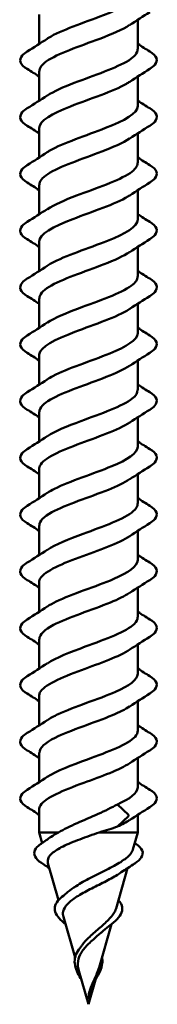
# Model space of a CAD drawing. Units: inches. Extents: x 0.7 to 41.8, y 0.8 to 26.8.
# Drawn here: x 23.5 to 23.6, y 5.5 to 6.2 of the extents above; entities that cross this region are included whole.
import ezdxf

# ---------------------------------------------------------------- set-up
doc = ezdxf.new("R2010")
doc.units = ezdxf.units.IN
doc.header["$LTSCALE"] = 2.5
doc.header["$MEASUREMENT"] = 0
doc.layers.add('Visible (ANSI)', color=7, linetype='Continuous', lineweight=50)

msp = doc.modelspace()

# ---------------------------------------------------------------- linework, layer by layer
at = {"layer": 'Visible (ANSI)', "color": 1, "true_color": 0xff0000}
for p, q in [((23.518844, 6.235258), (23.518844, 6.21188)), ((23.596969, 6.231136), (23.596969, 6.207758)), ((23.518844, 6.190258), (23.518844, 6.16688)), ((23.596969, 6.186136), (23.596969, 6.162758)), ((23.518844, 6.145258), (23.518844, 6.12188)), ((23.596969, 6.141136), (23.596969, 6.117758)), ((23.518844, 6.100258), (23.518844, 6.07688)), ((23.596969, 6.096136), (23.596969, 6.072758)), ((23.518844, 6.055258), (23.518844, 6.03188)), ((23.596969, 6.051136), (23.596969, 6.027758)), ((23.518844, 6.010258), (23.518844, 5.98688)), ((23.596969, 6.006136), (23.596969, 5.982758)), ((23.518844, 5.965258), (23.518844, 5.94188)), ((23.596969, 5.961136), (23.596969, 5.937758)), ((23.518844, 5.920258), (23.518844, 5.89688)), ((23.596969, 5.916136), (23.596969, 5.892758)), ((23.518844, 5.875258), (23.518844, 5.85188)), ((23.596969, 5.871136), (23.596969, 5.847758)), ((23.518844, 5.830258), (23.518844, 5.80688)), ((23.596969, 5.826136), (23.596969, 5.802758)), ((23.518844, 5.785258), (23.518844, 5.76188)), ((23.596969, 5.781136), (23.596969, 5.757758)), ((23.518844, 5.740258), (23.518844, 5.71688)), ((23.596969, 5.736136), (23.596969, 5.712758)), ((23.518844, 5.695258), (23.518844, 5.67188)), ((23.596969, 5.691136), (23.596969, 5.667758)), ((23.518844, 5.650258), (23.518844, 5.62688)), ((23.596969, 5.646136), (23.596969, 5.622758)), ((23.518844, 5.605258), (23.518844, 5.58711)), ((23.580867, 5.609258), (23.589495, 5.601054)), ((23.589495, 5.599962), (23.580867, 5.591758)), ((23.596969, 5.601136), (23.596969, 5.58711)), ((23.518844, 5.58711), (23.534063, 5.58711)), ((23.521254, 5.578705), (23.518844, 5.58711)), ((23.566468, 5.58711), (23.596969, 5.58711)), ((23.593074, 5.573527), (23.596969, 5.58711)), ((23.534221, 5.533483), (23.525825, 5.562764)), ((23.57969, 5.526853), (23.588862, 5.558837)), ((23.547269, 5.48798), (23.538065, 5.520077)), ((23.566307, 5.480179), (23.576115, 5.514384)), ((23.557906, 5.450883), (23.550306, 5.47739)), ((23.557906, 5.450883), (23.563457, 5.470242))]:
    msp.add_line(p, q, dxfattribs=at)
msp.add_ellipse((23.589316, 5.600508), major_axis=(0, -0.000625), ratio=0.5877853, start_param=0.5096412, end_param=2.6319514, dxfattribs=at)
for points, knots in [([(23.525252, 6.216075), (23.525601, 6.216311), (23.525965, 6.216547), (23.526344, 6.216783), (23.535915, 6.222739), (23.554216, 6.228695), (23.569701, 6.234652), (23.585185, 6.240608), (23.596693, 6.246564), (23.596963, 6.25252), (23.596967, 6.252599), (23.596969, 6.252679), (23.596968, 6.252758)], [-32.406063, -32.406063, -32.406063, -32.406063, -32.3566517, -32.3566517, -32.3566517, -31.1092031, -31.1092031, -31.1092031, -29.8617544, -29.8617544, -29.8617544, -29.8451302, -29.8451302, -29.8451302, -29.8451302]), ([(23.590399, 6.226941), (23.584911, 6.22331), (23.576442, 6.219679), (23.566801, 6.216048), (23.550984, 6.210092), (23.533199, 6.204136), (23.524667, 6.19818), (23.520884, 6.195539), (23.519046, 6.192899), (23.519077, 6.190258)], [30.4257901, 30.4257901, 30.4257901, 30.4257901, 31.1862158, 31.1862158, 31.1862158, 32.4336644, 32.4336644, 32.4336644, 32.9867229, 32.9867229, 32.9867229, 32.9867229]), ([(23.509398, 6.192088), (23.506676, 6.193774), (23.504853, 6.195503), (23.503481, 6.199137), (23.50397, 6.201034), (23.506374, 6.203823), (23.507708, 6.204882), (23.509398, 6.205928)], [0, 0, 0, 0, 0.07810171, 0.07810171, 0.1536914, 0.1536914, 0.20215549, 0.20215549, 0.20215549, 0.20215549]), ([(23.525434, 6.171075), (23.530432, 6.174399), (23.537911, 6.177723), (23.546585, 6.181046), (23.562131, 6.187003), (23.580355, 6.192959), (23.589758, 6.198915), (23.594411, 6.201863), (23.596732, 6.20481), (23.596729, 6.207758)], [-35.5476556, -35.5476556, -35.5476556, -35.5476556, -34.851549, -34.851549, -34.851549, -33.6041003, -33.6041003, -33.6041003, -32.9867229, -32.9867229, -32.9867229, -32.9867229]), ([(23.606415, 6.205928), (23.609137, 6.204242), (23.610959, 6.202513), (23.612332, 6.198879), (23.611843, 6.196982), (23.609439, 6.194194), (23.608104, 6.193134), (23.606415, 6.192088)], [0, 0, 0, 0, 0.07810171, 0.07810171, 0.1536914, 0.1536914, 0.20215549, 0.20215549, 0.20215549, 0.20215549]), ([(23.590541, 6.181941), (23.589744, 6.181398), (23.588871, 6.180855), (23.587924, 6.180312), (23.577529, 6.174356), (23.55888, 6.168399), (23.543743, 6.162443), (23.529184, 6.156715), (23.518923, 6.150986), (23.518848, 6.145258)], [33.5673828, 33.5673828, 33.5673828, 33.5673828, 33.681113, 33.681113, 33.681113, 34.9285617, 34.9285617, 34.9285617, 36.1283155, 36.1283155, 36.1283155, 36.1283155]), ([(23.509398, 6.147088), (23.506676, 6.148774), (23.504853, 6.150503), (23.503481, 6.154137), (23.50397, 6.156034), (23.506374, 6.158823), (23.507708, 6.159882), (23.509398, 6.160928)], [0, 0, 0, 0, 0.07810171, 0.07810171, 0.1536914, 0.1536914, 0.20215549, 0.20215549, 0.20215549, 0.20215549]), ([(23.525265, 6.126075), (23.525934, 6.126531), (23.526658, 6.126986), (23.527435, 6.127441), (23.537598, 6.133397), (23.556155, 6.139354), (23.571398, 6.14531), (23.586283, 6.151126), (23.596919, 6.156942), (23.596967, 6.162758)], [-38.6892483, -38.6892483, -38.6892483, -38.6892483, -38.5938949, -38.5938949, -38.5938949, -37.3464462, -37.3464462, -37.3464462, -36.1283155, -36.1283155, -36.1283155, -36.1283155]), ([(23.606415, 6.160928), (23.609137, 6.159242), (23.610959, 6.157513), (23.612332, 6.153879), (23.611843, 6.151982), (23.609439, 6.149194), (23.608104, 6.148134), (23.606415, 6.147088)], [0, 0, 0, 0, 0.07810171, 0.07810171, 0.1536914, 0.1536914, 0.20215549, 0.20215549, 0.20215549, 0.20215549]), ([(23.590384, 6.136941), (23.585245, 6.133529), (23.57749, 6.130118), (23.568538, 6.126707), (23.552908, 6.12075), (23.534802, 6.114794), (23.525645, 6.108838), (23.521247, 6.105978), (23.519071, 6.103118), (23.519083, 6.100258)], [36.7089754, 36.7089754, 36.7089754, 36.7089754, 37.4234589, 37.4234589, 37.4234589, 38.6709076, 38.6709076, 38.6709076, 39.2699082, 39.2699082, 39.2699082, 39.2699082]), ([(23.52542, 6.081075), (23.530768, 6.084618), (23.538948, 6.088161), (23.548314, 6.091704), (23.56406, 6.097661), (23.581978, 6.103617), (23.590763, 6.109573), (23.594787, 6.112301), (23.596756, 6.11503), (23.596732, 6.117758)], [-41.8308409, -41.8308409, -41.8308409, -41.8308409, -41.0887921, -41.0887921, -41.0887921, -39.8413435, -39.8413435, -39.8413435, -39.2699082, -39.2699082, -39.2699082, -39.2699082]), ([(23.509398, 6.102088), (23.506676, 6.103774), (23.504853, 6.105503), (23.503481, 6.109137), (23.50397, 6.111034), (23.506374, 6.113823), (23.507708, 6.114882), (23.509398, 6.115928)], [0, 0, 0, 0, 0.07810171, 0.07810171, 0.1536914, 0.1536914, 0.20215549, 0.20215549, 0.20215549, 0.20215549]), ([(23.606415, 6.115928), (23.609137, 6.114242), (23.610959, 6.112513), (23.612332, 6.108879), (23.611843, 6.106982), (23.609439, 6.104194), (23.608104, 6.103134), (23.606415, 6.102088)], [0, 0, 0, 0, 0.07810171, 0.07810171, 0.1536914, 0.1536914, 0.20215549, 0.20215549, 0.20215549, 0.20215549]), ([(23.590556, 6.091941), (23.590078, 6.091617), (23.589573, 6.091293), (23.58904, 6.09097), (23.57923, 6.085014), (23.560821, 6.079057), (23.545429, 6.073101), (23.530059, 6.067154), (23.518847, 6.061206), (23.518844, 6.055258)], [39.8505681, 39.8505681, 39.8505681, 39.8505681, 39.9183562, 39.9183562, 39.9183562, 41.1658048, 41.1658048, 41.1658048, 42.4115008, 42.4115008, 42.4115008, 42.4115008]), ([(23.509398, 6.057088), (23.506676, 6.058774), (23.504853, 6.060503), (23.503481, 6.064137), (23.50397, 6.066034), (23.506374, 6.068823), (23.507708, 6.069882), (23.509398, 6.070928)], [0, 0, 0, 0, 0.07810171, 0.07810171, 0.1536914, 0.1536914, 0.20215549, 0.20215549, 0.20215549, 0.20215549]), ([(23.525284, 6.036075), (23.526271, 6.03675), (23.527373, 6.037425), (23.528589, 6.038099), (23.539323, 6.044055), (23.558098, 6.050012), (23.573068, 6.055968), (23.587134, 6.061564), (23.59685, 6.067161), (23.596958, 6.072758)], [-44.9724336, -44.9724336, -44.9724336, -44.9724336, -44.831138, -44.831138, -44.831138, -43.5836894, -43.5836894, -43.5836894, -42.4115008, -42.4115008, -42.4115008, -42.4115008]), ([(23.606415, 6.070928), (23.609137, 6.069242), (23.610959, 6.067513), (23.612332, 6.063879), (23.611843, 6.061982), (23.609439, 6.059194), (23.608104, 6.058134), (23.606415, 6.057088)], [0, 0, 0, 0, 0.07810171, 0.07810171, 0.1536914, 0.1536914, 0.20215549, 0.20215549, 0.20215549, 0.20215549]), ([(23.590373, 6.046941), (23.585583, 6.043749), (23.578512, 6.040557), (23.570253, 6.037365), (23.554843, 6.031408), (23.536454, 6.025452), (23.52669, 6.019496), (23.521642, 6.016417), (23.519094, 6.013337), (23.519083, 6.010258)], [42.9921607, 42.9921607, 42.9921607, 42.9921607, 43.6607021, 43.6607021, 43.6607021, 44.9081507, 44.9081507, 44.9081507, 45.5530935, 45.5530935, 45.5530935, 45.5530935]), ([(23.509398, 6.012088), (23.506676, 6.013774), (23.504853, 6.015503), (23.503481, 6.019137), (23.50397, 6.021034), (23.506374, 6.023823), (23.507708, 6.024882), (23.509398, 6.025928)], [0, 0, 0, 0, 0.07810171, 0.07810171, 0.1536914, 0.1536914, 0.20215549, 0.20215549, 0.20215549, 0.20215549]), ([(23.525403, 5.991075), (23.5311, 5.994838), (23.540012, 5.9986), (23.550064, 6.002363), (23.565976, 6.008319), (23.58355, 6.014275), (23.591698, 6.020231), (23.595131, 6.02274), (23.596782, 6.025249), (23.596741, 6.027758)], [-48.1140262, -48.1140262, -48.1140262, -48.1140262, -47.3260353, -47.3260353, -47.3260353, -46.0785866, -46.0785866, -46.0785866, -45.5530935, -45.5530935, -45.5530935, -45.5530935]), ([(23.606415, 6.025928), (23.609137, 6.024242), (23.610959, 6.022513), (23.612332, 6.018879), (23.611843, 6.016982), (23.609439, 6.014194), (23.608104, 6.013134), (23.606415, 6.012088)], [0, 0, 0, 0, 0.07810171, 0.07810171, 0.1536914, 0.1536914, 0.20215549, 0.20215549, 0.20215549, 0.20215549]), ([(23.590565, 6.001941), (23.59041, 6.001836), (23.590252, 6.001732), (23.590091, 6.001628), (23.580886, 5.995672), (23.562757, 5.989716), (23.547143, 5.983759), (23.531529, 5.977803), (23.519599, 5.971847), (23.518882, 5.965891), (23.518856, 5.96568), (23.518845, 5.965469), (23.518848, 5.965258)], [46.1337534, 46.1337534, 46.1337534, 46.1337534, 46.1555993, 46.1555993, 46.1555993, 47.403048, 47.403048, 47.403048, 48.6504966, 48.6504966, 48.6504966, 48.6946861, 48.6946861, 48.6946861, 48.6946861]), ([(23.509398, 5.967088), (23.506676, 5.968774), (23.504853, 5.970503), (23.503481, 5.974137), (23.50397, 5.976034), (23.506374, 5.978823), (23.507708, 5.979882), (23.509398, 5.980928)], [0, 0, 0, 0, 0.07810171, 0.07810171, 0.1536914, 0.1536914, 0.20215549, 0.20215549, 0.20215549, 0.20215549]), ([(23.525307, 5.946075), (23.526611, 5.946969), (23.528112, 5.947863), (23.529806, 5.948757), (23.541088, 5.954714), (23.560041, 5.96067), (23.574705, 5.966626), (23.587944, 5.972003), (23.596792, 5.977381), (23.596942, 5.982758)], [-51.2556189, -51.2556189, -51.2556189, -51.2556189, -51.0683812, -51.0683812, -51.0683812, -49.8209325, -49.8209325, -49.8209325, -48.6946861, -48.6946861, -48.6946861, -48.6946861]), ([(23.606415, 5.980928), (23.609137, 5.979242), (23.610959, 5.977513), (23.612332, 5.973879), (23.611843, 5.971982), (23.609439, 5.969194), (23.608104, 5.968134), (23.606415, 5.967088)], [0, 0, 0, 0, 0.07810171, 0.07810171, 0.1536914, 0.1536914, 0.20215549, 0.20215549, 0.20215549, 0.20215549]), ([(23.590366, 5.956941), (23.585924, 5.953968), (23.579507, 5.950995), (23.571942, 5.948023), (23.556784, 5.942067), (23.538152, 5.93611), (23.527801, 5.930154), (23.522069, 5.926856), (23.519115, 5.923557), (23.519078, 5.920258)], [49.275346, 49.275346, 49.275346, 49.275346, 49.8979452, 49.8979452, 49.8979452, 51.1453939, 51.1453939, 51.1453939, 51.8362788, 51.8362788, 51.8362788, 51.8362788]), ([(23.525384, 5.901075), (23.531427, 5.905057), (23.541103, 5.909039), (23.551829, 5.913021), (23.567874, 5.918977), (23.585068, 5.924933), (23.592563, 5.930889), (23.595443, 5.933179), (23.596808, 5.935468), (23.596755, 5.937758)], [-54.3972115, -54.3972115, -54.3972115, -54.3972115, -53.5632784, -53.5632784, -53.5632784, -52.3158298, -52.3158298, -52.3158298, -51.8362788, -51.8362788, -51.8362788, -51.8362788]), ([(23.509398, 5.922088), (23.506676, 5.923774), (23.504853, 5.925503), (23.503481, 5.929137), (23.50397, 5.931034), (23.506374, 5.933823), (23.507708, 5.934882), (23.509398, 5.935928)], [0, 0, 0, 0, 0.07810171, 0.07810171, 0.1536914, 0.1536914, 0.20215549, 0.20215549, 0.20215549, 0.20215549]), ([(23.606415, 5.935928), (23.609137, 5.934242), (23.610959, 5.932513), (23.612332, 5.928879), (23.611843, 5.926982), (23.609439, 5.924194), (23.608104, 5.923134), (23.606415, 5.922088)], [0, 0, 0, 0, 0.07810171, 0.07810171, 0.1536914, 0.1536914, 0.20215549, 0.20215549, 0.20215549, 0.20215549]), ([(23.590566, 5.911941), (23.581805, 5.9061), (23.564376, 5.900259), (23.548879, 5.894417), (23.533075, 5.888461), (23.520464, 5.882505), (23.519002, 5.876549), (23.518897, 5.876119), (23.51885, 5.875688), (23.518859, 5.875258)], [52.4169387, 52.4169387, 52.4169387, 52.4169387, 53.6402911, 53.6402911, 53.6402911, 54.8877398, 54.8877398, 54.8877398, 54.9778714, 54.9778714, 54.9778714, 54.9778714]), ([(23.509398, 5.877088), (23.506676, 5.878774), (23.504853, 5.880503), (23.503481, 5.884137), (23.50397, 5.886034), (23.506374, 5.888823), (23.507708, 5.889882), (23.509398, 5.890928)], [0, 0, 0, 0, 0.07810171, 0.07810171, 0.1536914, 0.1536914, 0.20215549, 0.20215549, 0.20215549, 0.20215549]), ([(23.525331, 5.856075), (23.526953, 5.857189), (23.528874, 5.858302), (23.531082, 5.859415), (23.542889, 5.865372), (23.561979, 5.871328), (23.576307, 5.877284), (23.588715, 5.882442), (23.596746, 5.8876), (23.596921, 5.892758)], [-57.5388042, -57.5388042, -57.5388042, -57.5388042, -57.3056243, -57.3056243, -57.3056243, -56.0581757, -56.0581757, -56.0581757, -54.9778714, -54.9778714, -54.9778714, -54.9778714]), ([(23.606415, 5.890928), (23.609137, 5.889242), (23.610959, 5.887513), (23.612332, 5.883879), (23.611843, 5.881982), (23.609439, 5.879194), (23.608104, 5.878134), (23.606415, 5.877088)], [0, 0, 0, 0, 0.07810171, 0.07810171, 0.1536914, 0.1536914, 0.20215549, 0.20215549, 0.20215549, 0.20215549]), ([(23.590363, 5.866941), (23.586268, 5.864187), (23.580477, 5.861434), (23.573601, 5.858681), (23.558727, 5.852725), (23.539891, 5.846768), (23.528976, 5.840812), (23.52253, 5.837294), (23.519132, 5.833776), (23.519067, 5.830258)], [55.5585313, 55.5585313, 55.5585313, 55.5585313, 56.1351884, 56.1351884, 56.1351884, 57.382637, 57.382637, 57.382637, 58.1194641, 58.1194641, 58.1194641, 58.1194641]), ([(23.509398, 5.832088), (23.506676, 5.833774), (23.504853, 5.835503), (23.503481, 5.839137), (23.50397, 5.841034), (23.506374, 5.843823), (23.507708, 5.844882), (23.509398, 5.845928)], [0, 0, 0, 0, 0.07810171, 0.07810171, 0.1536914, 0.1536914, 0.20215549, 0.20215549, 0.20215549, 0.20215549]), ([(23.525363, 5.811075), (23.53175, 5.815277), (23.542221, 5.819478), (23.553608, 5.823679), (23.569752, 5.829635), (23.586529, 5.835591), (23.593354, 5.841547), (23.595726, 5.843617), (23.596834, 5.845688), (23.596774, 5.847758)], [-60.6803969, -60.6803969, -60.6803969, -60.6803969, -59.8005216, -59.8005216, -59.8005216, -58.553073, -58.553073, -58.553073, -58.1194641, -58.1194641, -58.1194641, -58.1194641]), ([(23.606415, 5.845928), (23.609137, 5.844242), (23.610959, 5.842513), (23.612332, 5.838879), (23.611843, 5.836982), (23.609439, 5.834194), (23.608104, 5.833134), (23.606415, 5.832088)], [0, 0, 0, 0, 0.07810171, 0.07810171, 0.1536914, 0.1536914, 0.20215549, 0.20215549, 0.20215549, 0.20215549]), ([(23.590561, 5.821941), (23.582092, 5.816319), (23.565696, 5.810697), (23.550634, 5.805076), (23.534675, 5.799119), (23.521408, 5.793163), (23.519205, 5.787207), (23.518964, 5.786557), (23.518858, 5.785908), (23.518877, 5.785258)], [58.700124, 58.700124, 58.700124, 58.700124, 59.8775343, 59.8775343, 59.8775343, 61.1249829, 61.1249829, 61.1249829, 61.2610567, 61.2610567, 61.2610567, 61.2610567]), ([(23.509398, 5.787088), (23.506676, 5.788774), (23.504853, 5.790503), (23.503481, 5.794137), (23.50397, 5.796034), (23.506374, 5.798823), (23.507708, 5.799882), (23.509398, 5.800928)], [0, 0, 0, 0, 0.07810171, 0.07810171, 0.1536914, 0.1536914, 0.20215549, 0.20215549, 0.20215549, 0.20215549]), ([(23.525356, 5.766075), (23.527297, 5.767408), (23.52966, 5.768741), (23.532414, 5.770074), (23.544721, 5.77603), (23.563909, 5.781986), (23.57787, 5.787942), (23.589447, 5.792881), (23.59671, 5.797819), (23.596896, 5.802758)], [-63.8219895, -63.8219895, -63.8219895, -63.8219895, -63.5428675, -63.5428675, -63.5428675, -62.2954188, -62.2954188, -62.2954188, -61.2610567, -61.2610567, -61.2610567, -61.2610567]), ([(23.606415, 5.800928), (23.609137, 5.799242), (23.610959, 5.797513), (23.612332, 5.793879), (23.611843, 5.791982), (23.609439, 5.789194), (23.608104, 5.788134), (23.606415, 5.787088)], [0, 0, 0, 0, 0.07810171, 0.07810171, 0.1536914, 0.1536914, 0.20215549, 0.20215549, 0.20215549, 0.20215549]), ([(23.590366, 5.776941), (23.586614, 5.774407), (23.581421, 5.771873), (23.575228, 5.769339), (23.560669, 5.763383), (23.541667, 5.757427), (23.530212, 5.75147), (23.523024, 5.747733), (23.519146, 5.743996), (23.519052, 5.740258)], [61.8417166, 61.8417166, 61.8417166, 61.8417166, 62.3724316, 62.3724316, 62.3724316, 63.6198802, 63.6198802, 63.6198802, 64.4026494, 64.4026494, 64.4026494, 64.4026494]), ([(23.509398, 5.742088), (23.506676, 5.743774), (23.504853, 5.745503), (23.503481, 5.749137), (23.50397, 5.751034), (23.506374, 5.753823), (23.507708, 5.754882), (23.509398, 5.755928)], [0, 0, 0, 0, 0.07810171, 0.07810171, 0.1536914, 0.1536914, 0.20215549, 0.20215549, 0.20215549, 0.20215549]), ([(23.525342, 5.721075), (23.532068, 5.725496), (23.543365, 5.729916), (23.555395, 5.734337), (23.571605, 5.740293), (23.58793, 5.746249), (23.59407, 5.752205), (23.595978, 5.754056), (23.596858, 5.755907), (23.596796, 5.757758)], [-66.9635822, -66.9635822, -66.9635822, -66.9635822, -66.0377647, -66.0377647, -66.0377647, -64.7903161, -64.7903161, -64.7903161, -64.4026494, -64.4026494, -64.4026494, -64.4026494]), ([(23.606415, 5.755928), (23.609137, 5.754242), (23.610959, 5.752513), (23.612332, 5.748879), (23.611843, 5.746982), (23.609439, 5.744194), (23.608104, 5.743134), (23.606415, 5.742088)], [0, 0, 0, 0, 0.07810171, 0.07810171, 0.1536914, 0.1536914, 0.20215549, 0.20215549, 0.20215549, 0.20215549]), ([(23.590551, 5.731941), (23.582383, 5.726538), (23.56699, 5.721136), (23.552404, 5.715734), (23.536323, 5.709778), (23.522429, 5.703821), (23.519489, 5.697865), (23.51906, 5.696996), (23.518869, 5.696127), (23.5189, 5.695258)], [64.9833093, 64.9833093, 64.9833093, 64.9833093, 66.1147774, 66.1147774, 66.1147774, 67.3622261, 67.3622261, 67.3622261, 67.5442421, 67.5442421, 67.5442421, 67.5442421]), ([(23.52538, 5.676075), (23.527643, 5.677627), (23.53047, 5.67918), (23.5338, 5.680732), (23.546581, 5.686688), (23.565826, 5.692644), (23.579391, 5.6986), (23.590139, 5.703319), (23.596684, 5.708039), (23.596869, 5.712758)], [-70.1051748, -70.1051748, -70.1051748, -70.1051748, -69.7801106, -69.7801106, -69.7801106, -68.532662, -68.532662, -68.532662, -67.5442421, -67.5442421, -67.5442421, -67.5442421]), ([(23.509398, 5.697088), (23.506676, 5.698774), (23.504853, 5.700503), (23.503481, 5.704137), (23.50397, 5.706034), (23.506374, 5.708823), (23.507708, 5.709882), (23.509398, 5.710928)], [0, 0, 0, 0, 0.07810171, 0.07810171, 0.1536914, 0.1536914, 0.20215549, 0.20215549, 0.20215549, 0.20215549]), ([(23.606415, 5.710928), (23.609137, 5.709242), (23.610959, 5.707513), (23.612332, 5.703879), (23.611843, 5.701982), (23.609439, 5.699194), (23.608104, 5.698134), (23.606415, 5.697088)], [0, 0, 0, 0, 0.07810171, 0.07810171, 0.1536914, 0.1536914, 0.20215549, 0.20215549, 0.20215549, 0.20215549]), ([(23.590373, 5.686941), (23.586961, 5.684626), (23.58234, 5.682311), (23.576817, 5.679997), (23.562605, 5.674041), (23.543479, 5.668085), (23.531507, 5.662128), (23.523553, 5.658172), (23.519153, 5.654215), (23.519032, 5.650258)], [68.1249019, 68.1249019, 68.1249019, 68.1249019, 68.6096747, 68.6096747, 68.6096747, 69.8571233, 69.8571233, 69.8571233, 70.6858347, 70.6858347, 70.6858347, 70.6858347]), ([(23.509398, 5.652088), (23.506676, 5.653774), (23.504853, 5.655503), (23.503481, 5.659137), (23.50397, 5.661034), (23.506374, 5.663823), (23.507708, 5.664882), (23.509398, 5.665928)], [0, 0, 0, 0, 0.07810171, 0.07810171, 0.1536914, 0.1536914, 0.20215549, 0.20215549, 0.20215549, 0.20215549]), ([(23.52532, 5.631075), (23.532381, 5.635715), (23.544537, 5.640355), (23.557188, 5.644995), (23.573428, 5.650951), (23.589267, 5.656907), (23.59471, 5.662863), (23.596201, 5.664495), (23.596882, 5.666126), (23.596821, 5.667758)], [-73.2467675, -73.2467675, -73.2467675, -73.2467675, -72.2750079, -72.2750079, -72.2750079, -71.0275593, -71.0275593, -71.0275593, -70.6858347, -70.6858347, -70.6858347, -70.6858347]), ([(23.606415, 5.665928), (23.609137, 5.664242), (23.610959, 5.662513), (23.612332, 5.658879), (23.611843, 5.656982), (23.609439, 5.654194), (23.608104, 5.653134), (23.606415, 5.652088)], [0, 0, 0, 0, 0.07810171, 0.07810171, 0.1536914, 0.1536914, 0.20215549, 0.20215549, 0.20215549, 0.20215549]), ([(23.590538, 5.641941), (23.582679, 5.636758), (23.568256, 5.631575), (23.554186, 5.626392), (23.538017, 5.620436), (23.523525, 5.614479), (23.519854, 5.608523), (23.519183, 5.607435), (23.518879, 5.606346), (23.518914, 5.605258)], [71.2664946, 71.2664946, 71.2664946, 71.2664946, 72.3520206, 72.3520206, 72.3520206, 73.5994692, 73.5994692, 73.5994692, 73.8274274, 73.8274274, 73.8274274, 73.8274274]), ([(23.509398, 5.607088), (23.506676, 5.608774), (23.504853, 5.610503), (23.503481, 5.614137), (23.50397, 5.616034), (23.506374, 5.618823), (23.507708, 5.619882), (23.509398, 5.620928)], [0, 0, 0, 0, 0.07810171, 0.07810171, 0.1536914, 0.1536914, 0.20215549, 0.20215549, 0.20215549, 0.20215549]), ([(23.606415, 5.620928), (23.609137, 5.619242), (23.610959, 5.617513), (23.612332, 5.613879), (23.611843, 5.611982), (23.609439, 5.609194), (23.608104, 5.608134), (23.606415, 5.607088)], [0, 0, 0, 0, 0.07810171, 0.07810171, 0.1536914, 0.1536914, 0.20215549, 0.20215549, 0.20215549, 0.20215549]), ([(23.534063, 5.58711), (23.53847, 5.589565), (23.543552, 5.591992), (23.554383, 5.596902), (23.560008, 5.59933), (23.571026, 5.604285), (23.576282, 5.606757), (23.580867, 5.609258)], [0.00000049, 0.00000049, 0.00000049, 0.00000049, 0.07413621, 0.07413621, 0.14827242, 0.14827242, 0.22379623, 0.22379623, 0.22379623, 0.22379623]), ([(23.566468, 5.58711), (23.561246, 5.585289), (23.555961, 5.583457), (23.546093, 5.579742), (23.541599, 5.577903), (23.534051, 5.574174), (23.531036, 5.572327), (23.526896, 5.568582), (23.525756, 5.566727), (23.525555, 5.564132), (23.525628, 5.56345), (23.525825, 5.562764)], [0.000013, 0.000013, 0.000013, 0.000013, 0.06789193, 0.06789193, 0.13360027, 0.13360027, 0.19713918, 0.19713918, 0.25852516, 0.25852516, 0.28030499, 0.28030499, 0.28030499, 0.28030499]), ([(23.522486, 5.561674), (23.519831, 5.563343), (23.517802, 5.565005), (23.515271, 5.568343), (23.514752, 5.570104), (23.515446, 5.573455), (23.516562, 5.57503), (23.518893, 5.577052), (23.519591, 5.57758), (23.520364, 5.578103)], [0, 0, 0, 0, 0.05971232, 0.05971232, 0.11978193, 0.11978193, 0.17751344, 0.17751344, 0.19831898, 0.19831898, 0.19831898, 0.19831898]), ([(23.541627, 5.539918), (23.543438, 5.541506), (23.5456, 5.543057), (23.551498, 5.546799), (23.555418, 5.548917), (23.56373, 5.55319), (23.568025, 5.555286), (23.576288, 5.559516), (23.580132, 5.561595), (23.586708, 5.565789), (23.589313, 5.567851), (23.592045, 5.571126), (23.592731, 5.572333), (23.593074, 5.573528)], [0.25504271, 0.25504271, 0.25504271, 0.25504271, 0.29383888, 0.29383888, 0.34937676, 0.34937676, 0.40703304, 0.40703304, 0.46685809, 0.46685809, 0.52889296, 0.52889296, 0.56623093, 0.56623093, 0.56623093, 0.56623093]), ([(23.595448, 5.578103), (23.597953, 5.57641), (23.599694, 5.574634), (23.601122, 5.570964), (23.600854, 5.569064), (23.598666, 5.565678), (23.596925, 5.564091), (23.594188, 5.562226), (23.593766, 5.561951), (23.593326, 5.561674)], [0, 0, 0, 0, 0.06738366, 0.06738366, 0.13118751, 0.13118751, 0.18830361, 0.18830361, 0.19819266, 0.19819266, 0.19819266, 0.19819266]), ([(23.582422, 5.554589), (23.581888, 5.554227), (23.581329, 5.553863), (23.577779, 5.551627), (23.57427, 5.54974), (23.566769, 5.545901), (23.562887, 5.543999), (23.555398, 5.540128), (23.551876, 5.538209), (23.545763, 5.534298), (23.543218, 5.532359), (23.539495, 5.528402), (23.538316, 5.52644), (23.537581, 5.522975), (23.537644, 5.521545), (23.538065, 5.520077)], [0.36412539, 0.36412539, 0.36412539, 0.36412539, 0.3749164, 0.3749164, 0.42997346, 0.42997346, 0.4829789, 0.4829789, 0.53397184, 0.53397184, 0.58300014, 0.58300014, 0.63012312, 0.63012312, 0.66277312, 0.66277312, 0.66277312, 0.66277312]), ([(23.539697, 5.514386), (23.538238, 5.515573), (23.536919, 5.516742), (23.534153, 5.519563), (23.532894, 5.521224), (23.531305, 5.524568), (23.531015, 5.526298), (23.531563, 5.529658), (23.532404, 5.531313), (23.534574, 5.53394), (23.535662, 5.534977), (23.536925, 5.535988)], [0.01243309, 0.01243309, 0.01243309, 0.01243309, 0.03961556, 0.03961556, 0.07953962, 0.07953962, 0.12163255, 0.12163255, 0.16374039, 0.16374039, 0.19212935, 0.19212935, 0.19212935, 0.19212935]), ([(23.581591, 5.53348), (23.582474, 5.532507), (23.583185, 5.531512), (23.58459, 5.528699), (23.584848, 5.526795), (23.584028, 5.523199), (23.583075, 5.521457), (23.580223, 5.51795), (23.57828, 5.516136), (23.575372, 5.513783), (23.574712, 5.513267), (23.574031, 5.512747)], [0.02294472, 0.02294472, 0.02294472, 0.02294472, 0.04911724, 0.04911724, 0.09562127, 0.09562127, 0.13784872, 0.13784872, 0.18021796, 0.18021796, 0.19198254, 0.19198254, 0.19198254, 0.19198254]), ([(23.557906, 5.503516), (23.560485, 5.506055), (23.563293, 5.50846), (23.568863, 5.513282), (23.571516, 5.515607), (23.576043, 5.520278), (23.57781, 5.522542), (23.579227, 5.525478), (23.579494, 5.52617), (23.57969, 5.526854)], [0, 0, 0, 0, 0.04500806, 0.04500806, 0.09133317, 0.09133317, 0.13922136, 0.13922136, 0.15423032, 0.15423032, 0.15423032, 0.15423032]), ([(23.552602, 5.497447), (23.552771, 5.497684), (23.552944, 5.497921), (23.554505, 5.499995), (23.556129, 5.501767), (23.557906, 5.503516)], [0.155116707, 0.155116707, 0.155116707, 0.155116707, 0.159094254, 0.159094254, 0.189965499, 0.189965499, 0.189965499, 0.189965499]), ([(23.568128, 5.50791), (23.567396, 5.507255), (23.566642, 5.506593), (23.564518, 5.504742), (23.563135, 5.503549), (23.560439, 5.501148), (23.55914, 5.499956), (23.557906, 5.498733)], [0.747949806, 0.747949806, 0.747949806, 0.747949806, 0.760923298, 0.760923298, 0.783678859, 0.783678859, 0.805628097, 0.805628097, 0.805628097, 0.805628097]), ([(23.552355, 5.470242), (23.552121, 5.47066), (23.551887, 5.471075), (23.550537, 5.473494), (23.549475, 5.475469), (23.547828, 5.479342), (23.547245, 5.481281), (23.546796, 5.485098), (23.546953, 5.487021), (23.548061, 5.49077), (23.549036, 5.492637), (23.550565, 5.494765), (23.550828, 5.495111), (23.551101, 5.495455)], [0.02360104, 0.02360104, 0.02360104, 0.02360104, 0.02949232, 0.02949232, 0.05820357, 0.05820357, 0.08802874, 0.08802874, 0.11899055, 0.11899055, 0.15046179, 0.15046179, 0.15662755, 0.15662755, 0.15662755, 0.15662755]), ([(23.557906, 5.498733), (23.555707, 5.496555), (23.55378, 5.494354), (23.550887, 5.489753), (23.549966, 5.487459), (23.549282, 5.482621), (23.549525, 5.480208), (23.550258, 5.477556), (23.550282, 5.477473), (23.550306, 5.47739)], [0, 0, 0, 0, 0.03849651, 0.03849651, 0.07613845, 0.07613845, 0.11337422, 0.11337422, 0.11457881, 0.11457881, 0.11457881, 0.11457881]), ([(23.568543, 5.487979), (23.568898, 5.486405), (23.568979, 5.484793), (23.568559, 5.481196), (23.567925, 5.479151), (23.56612, 5.475019), (23.564938, 5.47288), (23.562698, 5.468889), (23.561637, 5.467009), (23.560718, 5.465111)], [0.04255411, 0.04255411, 0.04255411, 0.04255411, 0.06845771, 0.06845771, 0.09984283, 0.09984283, 0.13071716, 0.13071716, 0.15654633, 0.15654633, 0.15654633, 0.15654633]), ([(23.560484, 5.466177), (23.5618, 5.469408), (23.563323, 5.472419), (23.565286, 5.477091), (23.565866, 5.478648), (23.566306, 5.48018)], [0, 0, 0, 0, 0.042601903, 0.042601903, 0.065107169, 0.065107169, 0.065107169, 0.065107169]), ([(23.558124, 5.457592), (23.557983, 5.456775), (23.55791, 5.456137), (23.557862, 5.455708), (23.557848, 5.455587), (23.557838, 5.455516), (23.557835, 5.455504), (23.557834, 5.455499), (23.557833, 5.455499), (23.557833, 5.455499), (23.557833, 5.455499), (23.557833, 5.455499), (23.557833, 5.455499), (23.557832, 5.455499), (23.557832, 5.455499), (23.557832, 5.455499), (23.557832, 5.455499), (23.557832, 5.4555), (23.557831, 5.455502), (23.55783, 5.45551), (23.55783, 5.455525), (23.557831, 5.455604), (23.557838, 5.455766), (23.557869, 5.456216), (23.557891, 5.456464), (23.558081, 5.458325), (23.558403, 5.459937), (23.558975, 5.461953), (23.559093, 5.462344), (23.559219, 5.462734)], [0, 0, 0, 0, 0.010449315, 0.010449315, 0.011949086, 0.011949086, 0.012395571, 0.012395571, 0.012452778, 0.012452778, 0.012468654, 0.012468654, 0.012488807, 0.012488807, 0.012510173, 0.012510173, 0.012536913, 0.012536913, 0.012631465, 0.012631465, 0.01326211, 0.01326211, 0.017310204, 0.017310204, 0.021936433, 0.021936433, 0.052527746, 0.052527746, 0.059912718, 0.059912718, 0.059912718, 0.059912718]), ([(23.560718, 5.465111), (23.559667, 5.46294), (23.558785, 5.460683), (23.558219, 5.458104), (23.558151, 5.457757), (23.558094, 5.457412)], [0, 0, 0, 0, 0.029531032, 0.029531032, 0.034129412, 0.034129412, 0.034129412, 0.034129412]), ([(23.559219, 5.462734), (23.559385, 5.463252), (23.559563, 5.463767), (23.559982, 5.464917), (23.560228, 5.465548), (23.560484, 5.466177)], [0, 0, 0, 0, 0.006722907, 0.006722907, 0.015021581, 0.015021581, 0.015021581, 0.015021581])]:
    msp.add_open_spline(points, degree=3, knots=knots, dxfattribs=at)
for points in [[(23.606415, 6.237088), (23.60107, 6.233779), (23.595762, 6.230414), (23.590566, 6.226941)], [(23.509398, 6.205928), (23.514742, 6.209237), (23.520051, 6.212603), (23.525246, 6.216075)], [(23.596969, 6.21188), (23.600094, 6.209869), (23.603248, 6.207888), (23.606415, 6.205928)], [(23.518844, 6.186136), (23.515718, 6.188147), (23.512564, 6.190128), (23.509398, 6.192088)], [(23.606415, 6.192088), (23.60107, 6.188779), (23.595762, 6.185414), (23.590566, 6.181941)], [(23.509398, 6.160928), (23.514742, 6.164237), (23.520051, 6.167603), (23.525246, 6.171075)], [(23.596969, 6.16688), (23.600094, 6.164869), (23.603248, 6.162888), (23.606415, 6.160928)], [(23.518844, 6.141136), (23.515718, 6.143147), (23.512564, 6.145128), (23.509398, 6.147088)], [(23.606415, 6.147088), (23.60107, 6.143779), (23.595762, 6.140414), (23.590566, 6.136941)], [(23.509398, 6.115928), (23.514742, 6.119237), (23.520051, 6.122603), (23.525246, 6.126075)], [(23.596969, 6.12188), (23.600094, 6.119869), (23.603248, 6.117888), (23.606415, 6.115928)], [(23.518844, 6.096136), (23.515718, 6.098147), (23.512564, 6.100128), (23.509398, 6.102088)], [(23.606415, 6.102088), (23.60107, 6.098779), (23.595762, 6.095414), (23.590566, 6.091941)], [(23.509398, 6.070928), (23.514742, 6.074237), (23.520051, 6.077603), (23.525246, 6.081075)], [(23.596969, 6.07688), (23.600094, 6.074869), (23.603248, 6.072888), (23.606415, 6.070928)], [(23.518844, 6.051136), (23.515718, 6.053147), (23.512564, 6.055128), (23.509398, 6.057088)], [(23.606415, 6.057088), (23.60107, 6.053779), (23.595762, 6.050414), (23.590566, 6.046941)], [(23.509398, 6.025928), (23.514742, 6.029237), (23.520051, 6.032603), (23.525246, 6.036075)], [(23.596969, 6.03188), (23.600094, 6.029869), (23.603248, 6.027888), (23.606415, 6.025928)], [(23.518844, 6.006136), (23.515718, 6.008147), (23.512564, 6.010128), (23.509398, 6.012088)], [(23.606415, 6.012088), (23.60107, 6.008779), (23.595762, 6.005414), (23.590566, 6.001941)], [(23.509398, 5.980928), (23.514742, 5.984237), (23.520051, 5.987603), (23.525246, 5.991075)], [(23.596969, 5.98688), (23.600094, 5.984869), (23.603248, 5.982888), (23.606415, 5.980928)], [(23.518844, 5.961136), (23.515718, 5.963147), (23.512564, 5.965128), (23.509398, 5.967088)], [(23.606415, 5.967088), (23.60107, 5.963779), (23.595762, 5.960414), (23.590566, 5.956941)], [(23.509398, 5.935928), (23.514742, 5.939237), (23.520051, 5.942603), (23.525246, 5.946075)], [(23.596969, 5.94188), (23.600094, 5.939869), (23.603248, 5.937888), (23.606415, 5.935928)], [(23.518844, 5.916136), (23.515718, 5.918147), (23.512564, 5.920128), (23.509398, 5.922088)], [(23.606415, 5.922088), (23.60107, 5.918779), (23.595762, 5.915414), (23.590566, 5.911941)], [(23.509398, 5.890928), (23.514742, 5.894237), (23.520051, 5.897603), (23.525246, 5.901075)], [(23.596969, 5.89688), (23.600094, 5.894869), (23.603248, 5.892888), (23.606415, 5.890928)], [(23.518844, 5.871136), (23.515718, 5.873147), (23.512564, 5.875128), (23.509398, 5.877088)], [(23.606415, 5.877088), (23.60107, 5.873779), (23.595762, 5.870414), (23.590566, 5.866941)], [(23.509398, 5.845928), (23.514742, 5.849237), (23.520051, 5.852603), (23.525246, 5.856075)], [(23.596969, 5.85188), (23.600094, 5.849869), (23.603248, 5.847888), (23.606415, 5.845928)], [(23.518844, 5.826136), (23.515718, 5.828147), (23.512564, 5.830128), (23.509398, 5.832088)], [(23.606415, 5.832088), (23.60107, 5.828779), (23.595762, 5.825414), (23.590566, 5.821941)], [(23.509398, 5.800928), (23.514742, 5.804237), (23.520051, 5.807603), (23.525246, 5.811075)], [(23.596969, 5.80688), (23.600094, 5.804869), (23.603248, 5.802888), (23.606415, 5.800928)], [(23.518844, 5.781136), (23.515718, 5.783147), (23.512564, 5.785128), (23.509398, 5.787088)], [(23.606415, 5.787088), (23.60107, 5.783779), (23.595762, 5.780414), (23.590566, 5.776941)], [(23.509398, 5.755928), (23.514742, 5.759237), (23.520051, 5.762603), (23.525246, 5.766075)], [(23.596969, 5.76188), (23.600094, 5.759869), (23.603248, 5.757888), (23.606415, 5.755928)], [(23.518844, 5.736136), (23.515718, 5.738147), (23.512564, 5.740128), (23.509398, 5.742088)], [(23.606415, 5.742088), (23.60107, 5.738779), (23.595762, 5.735414), (23.590566, 5.731941)], [(23.509398, 5.710928), (23.514742, 5.714237), (23.520051, 5.717603), (23.525246, 5.721075)], [(23.596969, 5.71688), (23.600094, 5.714869), (23.603248, 5.712888), (23.606415, 5.710928)], [(23.518844, 5.691136), (23.515718, 5.693147), (23.512564, 5.695128), (23.509398, 5.697088)], [(23.606415, 5.697088), (23.60107, 5.693779), (23.595762, 5.690414), (23.590566, 5.686941)], [(23.509398, 5.665928), (23.514742, 5.669237), (23.520051, 5.672603), (23.525246, 5.676075)], [(23.596969, 5.67188), (23.600094, 5.669869), (23.603248, 5.667888), (23.606415, 5.665928)], [(23.518844, 5.646136), (23.515718, 5.648147), (23.512564, 5.650128), (23.509398, 5.652088)], [(23.606415, 5.652088), (23.60107, 5.648779), (23.595762, 5.645414), (23.590566, 5.641941)], [(23.509398, 5.620928), (23.514742, 5.624237), (23.520051, 5.627603), (23.525246, 5.631075)], [(23.596969, 5.62688), (23.600094, 5.624869), (23.603248, 5.622888), (23.606415, 5.620928)], [(23.580867, 5.609258), (23.590795, 5.613758), (23.596667, 5.618258), (23.596842, 5.622758)], [(23.518844, 5.601136), (23.515718, 5.603147), (23.512564, 5.605128), (23.509398, 5.607088)], [(23.606415, 5.607088), (23.60107, 5.603779), (23.595762, 5.600414), (23.590566, 5.596941)], [(23.590441, 5.596941), (23.587904, 5.595213), (23.584678, 5.593486), (23.580867, 5.591758)], [(23.528327, 5.583644), (23.52995, 5.584811), (23.531876, 5.585963), (23.534063, 5.58711)], [(23.580867, 5.591758), (23.576561, 5.590203), (23.571661, 5.588665), (23.566468, 5.58711)], [(23.520364, 5.578103), (23.523053, 5.57992), (23.525714, 5.581764), (23.528327, 5.583644)], [(23.594559, 5.578705), (23.594855, 5.578504), (23.595151, 5.578303), (23.595448, 5.578103)], [(23.526951, 5.558837), (23.52547, 5.559791), (23.52398, 5.560736), (23.522486, 5.561674)], [(23.593326, 5.561674), (23.589646, 5.559363), (23.585995, 5.557011), (23.582422, 5.554589)], [(23.536925, 5.535988), (23.538533, 5.537275), (23.540106, 5.538585), (23.541627, 5.539918)], [(23.574031, 5.512747), (23.571981, 5.511184), (23.56999, 5.509574), (23.568129, 5.507909)], [(23.551101, 5.495455), (23.551624, 5.496113), (23.552126, 5.496777), (23.552602, 5.497447)]]:
    msp.add_open_spline(points, degree=3, dxfattribs=at)

doc.saveas('drawing.dxf')
